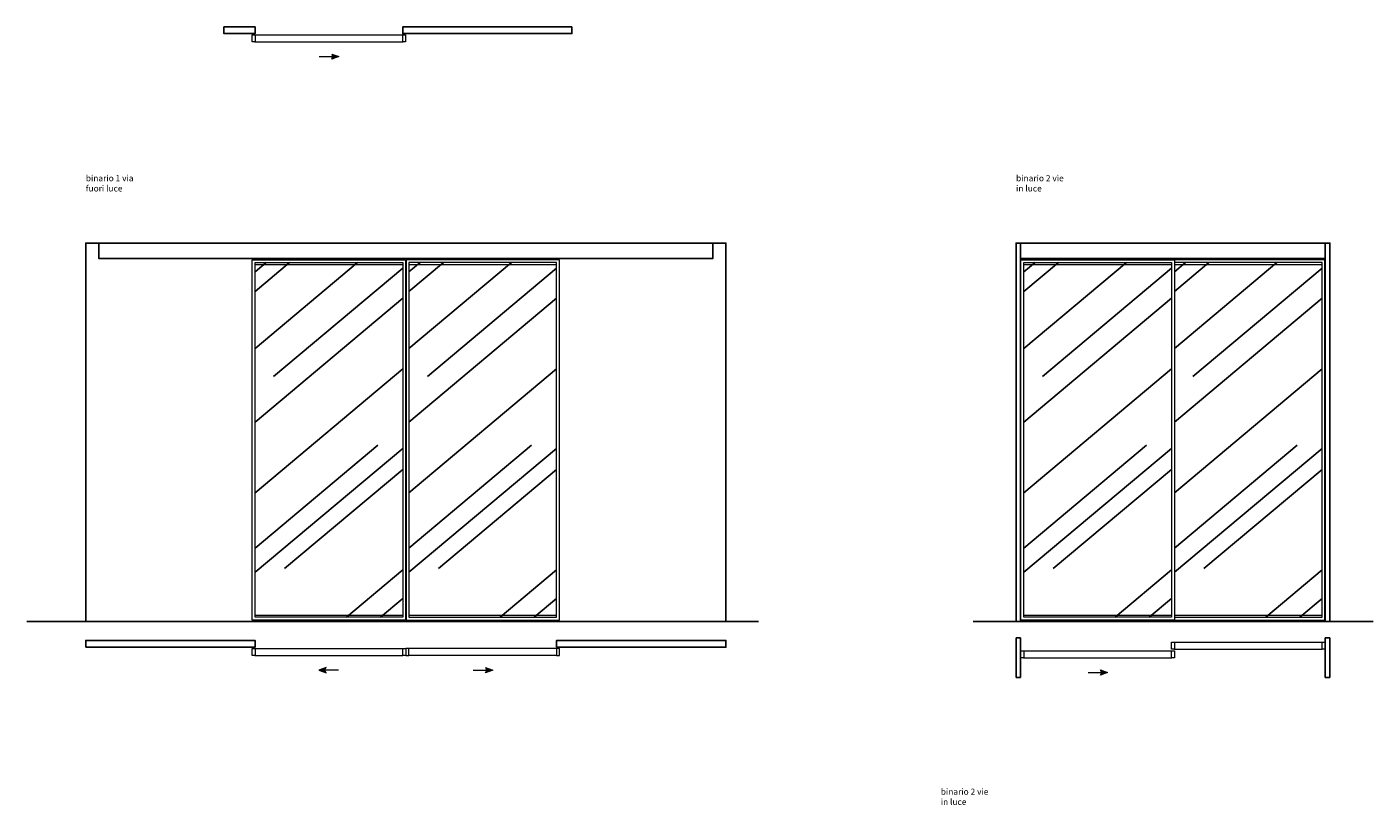
# Model space of a CAD drawing. Units: inches. Extents: x 3321 to 31174, y -10851 to 11768.
# Drawn here: x 3321 to 12095, y 1454 to 6528 of the extents above; entities that cross this region are included whole.
import ezdxf

# ---------------------------------------------------------------- set-up
doc = ezdxf.new("R2010")
doc.units = ezdxf.units.IN
doc.header["$MEASUREMENT"] = 0
doc.layers.add('Linee arredi', color=3, linetype='Continuous', lineweight=9)
doc.layers.add('Livello 1', color=7, linetype='Continuous')

# ---------------------------------------------------------------- blocks, each defined once
blk = doc.blocks.new('block 5')
at = {"layer": 'Livello 1'}
h = blk.add_hatch(color=250, dxfattribs=at)
h.dxf.hatch_style = 2
edge = h.paths.add_edge_path()
edge.add_spline(control_points=[(108.96, -107.52), (108.96, -107.52), (106.85, -106.75), (106.85, -106.75), (106.85, -106.75), (107.42, -107.52), (106.85, -108.29), (106.85, -108.29), (108.96, -107.52), (108.96, -107.52)], knot_values=[0, 0, 0, 0, 0.352778, 0.352778, 0.352778, 0.705556, 0.705556, 0.705556, 1.058333, 1.058333, 1.058333, 1.058333], degree=3, periodic=0)
edge.add_line((108.96, -107.52), (108.96, -107.52))
at = {"layer": 'Livello 1', "lineweight": 0}
blk.add_open_spline([(108.96, -107.52), (108.96, -107.52), (106.85, -106.75), (106.85, -106.75), (106.85, -106.75), (107.42, -107.52), (106.85, -108.29), (106.85, -108.29), (108.96, -107.52), (108.96, -107.52)], degree=3, knots=[0, 0, 0, 0, 1, 1, 1, 2, 2, 2, 3, 3, 3, 3], dxfattribs=at)

msp = doc.modelspace()

# ---------------------------------------------------------------- hatches: boundary and pattern name
h = msp.add_hatch()
h.set_pattern_fill('AR-RROOF', color=252, scale=750, angle=40)
h.set_pattern_definition([(40, (0, -4000), (781.88, 1635.133), [11250, -1500, 3750, -750]), (40, (523.1, -3071.6), (-1215.71, 282.04), [2250, -247.5, 4500, -562.5]), (40, (-122.5, -3270.6), (2664.573, 2891.81), [6000, -1050, 3000, -750])])
h.paths.add_polyline_path([(4807.8, 4991.3), (5770.8, 4991.3), (5770.8, 2678.3), (4807.8, 2678.3)])
h = msp.add_hatch()
h.set_pattern_fill('AR-RROOF', color=252, scale=750, angle=40)
h.set_pattern_definition([(40, (1002.75, -4000), (781.88, 1635.133), [11250, -1500, 3750, -750]), (40, (1525.8, -3071.6), (-1215.71, 282.04), [2250, -247.5, 4500, -562.5]), (40, (880.24, -3270.6), (2664.573, 2891.81), [6000, -1050, 3000, -750])])
h.paths.add_polyline_path([(5810.6, 4991.3), (6773.6, 4991.3), (6773.6, 2678.3), (5810.6, 2678.3)])
h = msp.add_hatch()
h.set_pattern_fill('AR-RROOF', color=252, scale=750, angle=40)
h.set_pattern_definition([(40, (5010.6, -4000), (781.88, 1635.133), [11250, -1500, 3750, -750]), (40, (5533.7, -3071.6), (-1215.71, 282.04), [2250, -247.5, 4500, -562.5]), (40, (4888.1, -3270.6), (2664.573, 2891.81), [6000, -1050, 3000, -750])])
h.paths.add_polyline_path([(9818.4, 4991.3), (10781.4, 4991.3), (10781.4, 2678.3), (9818.4, 2678.3)])
h = msp.add_hatch()
h.set_pattern_fill('AR-RROOF', color=252, scale=750, angle=40)
h.set_pattern_definition([(40, (5992.1, -4000), (781.88, 1635.133), [11250, -1500, 3750, -750]), (40, (6515.2, -3071.6), (-1215.71, 282.04), [2250, -247.5, 4500, -562.5]), (40, (5869.6, -3270.6), (2664.573, 2891.81), [6000, -1050, 3000, -750])])
h.paths.add_polyline_path([(10799.9, 4991.3), (11762.9, 4991.3), (11762.9, 2678.3), (10799.9, 2678.3)])

# ---------------------------------------------------------------- linework, layer by layer
for p, q in [((9797.9, 5017.8), (9797.9, 5117.8)), ((3321.1, 2651.8), (8088.3, 2651.8)), ((4814.6, 2659.8), (4814.6, 2651.8)), ((6766.7, 2659.8), (6766.7, 2651.8)), ((9487.4, 2651.8), (12094.8, 2651.8)), ((9797.9, 2544.8), (9767.9, 2544.8)), ((9767.9, 2544.8), (9767.9, 2284.8)), ((9797.9, 2544.8), (9767.9, 2544.8)), ((9767.9, 2544.8), (9767.9, 2284.8)), ((9797.9, 2284.8), (9797.9, 2544.8)), ((9797.9, 2284.8), (9797.9, 2544.8)), ((11783.4, 2284.8), (11783.4, 2544.8)), ((11783.4, 2544.8), (11813.4, 2544.8)), ((11783.4, 2284.8), (11783.4, 2544.8)), ((11783.4, 2544.8), (11813.4, 2544.8)), ((11813.4, 2544.8), (11813.4, 2284.8)), ((11813.4, 2544.8), (11813.4, 2284.8)), ((9767.9, 2284.8), (9797.9, 2284.8)), ((9767.9, 2284.8), (9797.9, 2284.8)), ((11813.4, 2284.8), (11783.4, 2284.8)), ((11813.4, 2284.8), (11783.4, 2284.8))]:
    msp.add_line(p, q)
at = {"color": 1}
for p, q in [((5789.3, 2651.8), (5792.1, 2651.8)), ((5792.1, 2651.8), (5789.3, 2651.8)), ((10789.3, 2651.8), (10792.1, 2651.8)), ((10792.1, 2651.8), (10789.3, 2651.8))]:
    msp.add_line(p, q, dxfattribs=at)
for points in [[(4807.8, 6527.5), (4605, 6527.5), (4605, 6483.5), (4807.8, 6483.5)], [(6873.6, 6527.5), (5770.7, 6527.5), (5770.7, 6483.5), (6873.6, 6483.5)], [(3705, 2651.8), (7876.4, 2651.8), (7876.4, 5117.8), (3705, 5117.8)], [(3789.3, 5117.8), (7792.1, 5117.8), (7792.1, 5017.8), (3789.3, 5017.8)], [(9797.9, 5117.8), (9767.9, 5117.8), (9767.9, 2651.8), (9797.9, 2651.8)], [(9797.9, 5117.8), (11783.4, 5117.8), (11783.4, 5017.8), (9797.9, 5017.8)], [(11813.4, 2651.8), (11783.4, 2651.8), (11783.4, 5117.8), (11813.4, 5117.8)]]:
    msp.add_lwpolyline(points, close=True)
for points in [[(3705, 2483.5), (4808.1, 2483.5), (4808.1, 2527.5), (3705, 2527.5), (3705, 2483.5)], [(6773.2, 2483.5), (7876.4, 2483.5), (7876.4, 2527.5), (6773.2, 2527.5), (6773.2, 2483.5)], [(6773.2, 2483.5), (7876.4, 2483.5), (7876.4, 2527.5), (6773.2, 2527.5), (6773.2, 2483.5)]]:
    msp.add_lwpolyline(points)
at = {"layer": 'Linee arredi', "color": 252}
for p, q in [((4807.8, 4978.3), (5770.8, 4978.3)), ((5810.6, 4978.3), (6773.6, 4978.3)), ((9818.4, 4978.3), (10781.4, 4978.3)), ((10799.9, 4978.3), (11762.9, 4978.3)), ((4807.8, 2691.3), (5770.8, 2691.3)), ((5810.6, 2691.3), (6773.6, 2691.3)), ((9818.4, 2691.3), (10781.4, 2691.3)), ((10799.9, 2691.3), (11762.9, 2691.3))]:
    msp.add_line(p, q, dxfattribs=at)
at = {"layer": 'Linee arredi'}
for p, q in [((5791.7, 2474.5), (5791.7, 2430.5)), ((6774.2, 2475.5), (5810.2, 2475.5)), ((6774.2, 2429.4), (5809.2, 2429.4))]:
    msp.add_line(p, q, dxfattribs=at)
for points in [[(4807.8, 6475.5), (4807.8, 6429.4), (4789.3, 6429.4), (4789.3, 6475.5)], [(5789.3, 6475.5), (5789.3, 6429.4), (5770.8, 6429.4), (5770.8, 6475.5)], [(5789.3, 2659.8), (4789.3, 2659.8), (4789.3, 5009.8), (5789.3, 5009.8)], [(6792.1, 2659.8), (6792.1, 5009.8), (5792.1, 5009.8), (5792.1, 2659.8)], [(10799.9, 2659.8), (9799.9, 2659.8), (9799.9, 5009.8), (10799.9, 5009.8)], [(5770.8, 2678.3), (4807.8, 2678.3), (4807.8, 4991.3), (5770.8, 4991.3)], [(6773.6, 2678.3), (6773.6, 4991.3), (5810.6, 4991.3), (5810.6, 2678.3)], [(10781.4, 2678.3), (9818.4, 2678.3), (9818.4, 4991.3), (10781.4, 4991.3)], [(4808.2, 2475.5), (4808.2, 2429.4), (4789.7, 2429.4), (4789.7, 2475.5)], [(5789.7, 2475.5), (5789.7, 2429.4), (5771.2, 2429.4), (5771.2, 2475.5)], [(5791.7, 2475.5), (5791.7, 2429.4), (5810.2, 2429.4), (5810.2, 2475.5)], [(6773.2, 2475.5), (6773.2, 2429.4), (6791.7, 2429.4), (6791.7, 2475.5)], [(9818.4, 2459.8), (9818.4, 2413.8), (9799.9, 2413.8), (9799.9, 2459.8)], [(10799.9, 2515.8), (10799.9, 2469.8), (10781.4, 2469.8), (10781.4, 2515.8)], [(10799.9, 2459.8), (10799.9, 2413.8), (10781.4, 2413.8), (10781.4, 2459.8)], [(11781.4, 2515.8), (11781.4, 2469.8), (11762.9, 2469.8), (11762.9, 2515.8)]]:
    msp.add_lwpolyline(points, close=True, dxfattribs=at)
at = {"layer": 'Linee arredi', "lineweight": 9}
for points in [[(4806.8, 6475.5), (5770.8, 6475.5)], [(4806.8, 6429.4), (5771.8, 6429.4)], [(5789.3, 6474.5), (5789.3, 6430.5)], [(5226.5, 6333.8), (5313.9, 6333.8)]]:
    msp.add_lwpolyline(points, dxfattribs=at)
at = {"layer": 'Linee arredi'}
for points in [[(10799.9, 2659.8), (11781.4, 2659.8), (11781.4, 5009.8), (10799.9, 5009.8)], [(10799.9, 2678.3), (11762.9, 2678.3), (11762.9, 4991.3), (10799.9, 4991.3)], [(4807.2, 2475.5), (5771.2, 2475.5)], [(5789.7, 2474.5), (5789.7, 2430.5)], [(9817.4, 2459.8), (10781.4, 2459.8)], [(10798.9, 2515.8), (11762.9, 2515.8)], [(10798.9, 2469.8), (11763.9, 2469.8)], [(10799.9, 2458.8), (10799.9, 2414.8)], [(11781.4, 2514.8), (11781.4, 2470.8)], [(4807.2, 2429.4), (5772.2, 2429.4)], [(9817.4, 2413.8), (10782.4, 2413.8)], [(5352.5, 2333.8), (5265, 2333.8)], [(6228.9, 2333.8), (6316.3, 2333.8)], [(10237.1, 2318.2), (10324.5, 2318.2)]]:
    msp.add_lwpolyline(points, dxfattribs=at)
at = {"layer": 'Livello 1', "color": 9}
for p, q in [((9767.9, 5117.8), (9767.9, 2651.8)), ((4814.6, 5009.8), (4814.6, 5017.8)), ((6766.7, 5009.8), (6766.7, 5017.8)), ((9797.9, 2651.8), (9797.9, 5017.8))]:
    msp.add_line(p, q, dxfattribs=at)

# ---------------------------------------------------------------- block references
at = {"layer": 'Linee arredi', "yscale": 21.7143257470602, "zscale": 21.7143257470602}
for p, xscale in [((2988.3, 8668.6), 21.7143257470602), ((7590.7, 4668.6), -21.7143257470602), ((3990.7, 4668.6), 21.7143257470602), ((7998.9, 4652.9), 21.7143257470602)]:
    msp.add_blockref('block 5', p, dxfattribs=dict(at, xscale=xscale))

# ---------------------------------------------------------------- texts
at = {"char_height": 40, "attachment_point": 1}
for s, insert in [('binario 1 via\\Pfuori luce', (3705, 5561.3)), ('binario 2 vie\\Pin luce', (9767.9, 5561.3)), ('binario 2 vie\\Pin luce', (9277.2, 1561.3))]:
    msp.add_mtext_dynamic_manual_height_columns(s, width=682.745, gutter_width=1, heights=[0], dxfattribs=dict(at, insert=insert))

doc.saveas('drawing.dxf')
